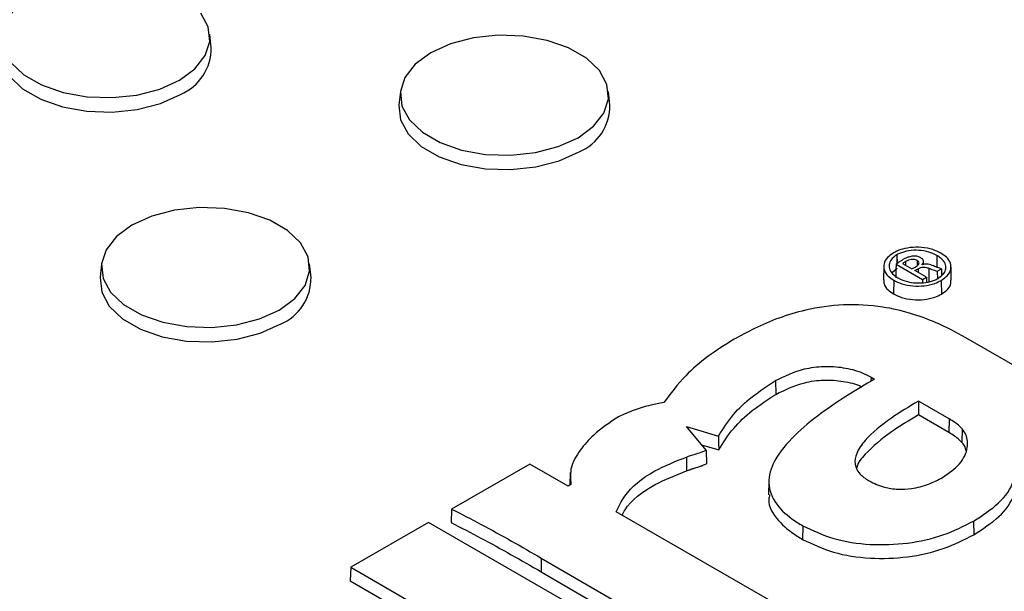
# Model space of a CAD drawing. Units: inches. Extents: x -230 to 118, y -64 to 140.
# Drawn here: x -185 to -183, y 65 to 67 of the extents above; entities that cross this region are included whole.
import ezdxf

# ---------------------------------------------------------------- set-up
doc = ezdxf.new("R2010")
doc.units = ezdxf.units.IN
doc.header["$MEASUREMENT"] = 0

msp = doc.modelspace()

# ---------------------------------------------------------------- linework, layer by layer
at = {"color": 7, "linetype": 'Continuous', "lineweight": 25}
for p, q in [((-184.9494, 66.6465), (-184.9529, 66.6785)), ((-184.5018, 66.5422), (-184.5052, 66.5102)), ((-184.0062, 66.5102), (-184.0096, 66.5422)), ((-183.3346, 66.1601), (-183.3348, 66.1599)), ((-185.2089, 66.134), (-185.2123, 66.102)), ((-184.7133, 66.102), (-184.7167, 66.134)), ((-183.3286, 66.1329), (-183.2661, 66.0968)), ((-183.3267, 66.1555), (-183.327, 66.1554)), ((-183.3135, 66.1348), (-183.2911, 66.1218)), ((-183.2636, 66.1325), (-183.2638, 66.1401)), ((-183.3579, 66.1283), (-183.3586, 66.0962)), ((-183.3265, 66.1229), (-183.338, 66.1129)), ((-183.2911, 66.1218), (-183.2833, 66.1264)), ((-183.2842, 66.1179), (-183.2767, 66.1222)), ((-183.2569, 66.1021), (-183.2842, 66.1179)), ((-183.2662, 66.1317), (-183.2674, 66.1324)), ((-183.251, 66.1237), (-183.2514, 66.0913)), ((-183.2312, 66.117), (-183.2216, 66.1225)), ((-183.2183, 66.1088), (-183.2212, 66.1126)), ((-183.1981, 66.095), (-183.1987, 66.1271)), ((-183.3343, 66.0951), (-183.3348, 66.0627)), ((-183.2661, 66.0968), (-183.2569, 66.1021)), ((-183.2661, 66.0968), (-183.2661, 66.0895)), ((-183.2569, 66.1021), (-183.2566, 66.0903)), ((-183.2218, 66.0947), (-183.2213, 66.0622)), ((-182.9436, 65.832), (-183.1636, 65.959)), ((-183.6137, 65.8572), (-183.6132, 65.8248)), ((-183.388, 65.8656), (-183.3798, 65.8608)), ((-183.203, 65.7666), (-183.2758, 65.8086)), ((-183.2758, 65.8086), (-183.2758, 65.7759)), ((-183.2035, 65.7341), (-183.2758, 65.7759)), ((-183.203, 65.7666), (-183.2035, 65.7341)), ((-183.8249, 65.7487), (-183.7488, 65.726)), ((-183.7783, 65.6926), (-183.8249, 65.7487)), ((-183.1721, 65.7433), (-183.1727, 65.711)), ((-183.7889, 65.7054), (-183.7484, 65.6933)), ((-183.7783, 65.6926), (-183.7774, 65.6603)), ((-184.1958, 65.6597), (-184.3808, 65.5529)), ((-184.1047, 65.6075), (-184.1958, 65.6597)), ((-184.1, 65.64), (-184.1006, 65.6099)), ((-184.0983, 65.6112), (-184.1047, 65.6075)), ((-183.6297, 65.619), (-183.6304, 65.5868)), ((-184.3808, 65.5529), (-184.3818, 65.5208)), ((-183.5628, 65.2997), (-183.9908, 65.5468)), ((-184.4354, 65.5214), (-184.6194, 65.4152)), ((-184.0087, 65.2751), (-184.4354, 65.5214)), ((-183.5495, 65.5134), (-183.55, 65.4809)), ((-183.1451, 65.5246), (-183.1446, 65.4921)), ((-184.1684, 65.4369), (-184.1689, 65.4045)), ((-184.1684, 65.4369), (-183.7482, 65.1927)), ((-184.6194, 65.4152), (-184.6204, 65.383)), ((-184.6194, 65.4152), (-184.1903, 65.1674)), ((-184.1689, 65.4045), (-183.7482, 65.16)), ((-184.6204, 65.383), (-184.1908, 65.135))]:
    msp.add_line(p, q, dxfattribs=at)
at = {"color": 8, "linetype": 'Continuous', "lineweight": 25}
for p, q in [((-183.327, 66.1554), (-183.3267, 66.1344)), ((-183.3267, 66.1555), (-183.3264, 66.1346)), ((-183.3062, 66.1396), (-183.3061, 66.1305)), ((-183.2787, 66.1421), (-183.2789, 66.1298)), ((-183.232, 66.1539), (-183.2324, 66.126)), ((-183.2767, 66.1222), (-183.2765, 66.1134)), ((-183.388, 65.8656), (-183.3881, 65.8558))]:
    msp.add_line(p, q, dxfattribs=at)
at = {"color": 7, "linetype": 'Continuous', "lineweight": 25, "flags": 128}
for points in [[(-185.41, 66.7434), (-185.4344, 66.7121), (-185.4451, 66.6783), (-185.4415, 66.6441), (-185.4238, 66.6113), (-185.393, 66.582), (-185.351, 66.5577), (-185.3002, 66.5399), (-185.2434, 66.5297), (-185.1841, 66.5277), (-185.1256, 66.5338), (-185.0714, 66.5479), (-185.0246, 66.5691)], [(-185.0246, 66.5691), (-184.988, 66.5961), (-184.9636, 66.6274), (-184.9529, 66.6611), (-184.9564, 66.6954), (-184.9741, 66.7282)], [(-184.0814, 66.4328), (-184.0447, 66.4598), (-184.0203, 66.4911), (-184.0096, 66.5248), (-184.0132, 66.5591), (-184.0309, 66.5918), (-184.0616, 66.6212), (-184.1036, 66.6454), (-184.1545, 66.6632), (-184.2113, 66.6734), (-184.2706, 66.6755), (-184.3291, 66.6693), (-184.3833, 66.6552), (-184.43, 66.634), (-184.4667, 66.607), (-184.4911, 66.5757), (-184.5018, 66.542), (-184.4982, 66.5077), (-184.4805, 66.475), (-184.4498, 66.4456), (-184.4078, 66.4214), (-184.3569, 66.4036), (-184.3001, 66.3934), (-184.2408, 66.3913), (-184.1823, 66.3975), (-184.1281, 66.4116), (-184.0814, 66.4328)], [(-185.4485, 66.6465), (-185.4485, 66.6463), (-185.4449, 66.6116), (-185.4269, 66.5784), (-185.3958, 66.5486), (-185.3531, 66.524), (-185.3016, 66.506), (-185.244, 66.4956), (-185.1839, 66.4935), (-185.1246, 66.4998), (-185.0696, 66.5141), (-185.0222, 66.5355)], [(-184.5052, 66.5102), (-184.5052, 66.51), (-184.5016, 66.4752), (-184.4837, 66.442), (-184.4525, 66.4123), (-184.4099, 66.3877), (-184.3583, 66.3697), (-184.3008, 66.3593), (-184.2406, 66.3572), (-184.1813, 66.3635), (-184.1264, 66.3777), (-184.0789, 66.3992)], [(-184.7885, 66.0246), (-184.7518, 66.0516), (-184.7274, 66.0829), (-184.7167, 66.1166), (-184.7203, 66.1509), (-184.738, 66.1836), (-184.7687, 66.213), (-184.8108, 66.2372), (-184.8616, 66.255), (-184.9184, 66.2652), (-184.9777, 66.2673), (-185.0362, 66.2611), (-185.0904, 66.247), (-185.1371, 66.2258), (-185.1738, 66.1988), (-185.1982, 66.1675), (-185.2089, 66.1338), (-185.2053, 66.0995), (-185.1876, 66.0668), (-185.1569, 66.0374), (-185.1149, 66.0132), (-185.064, 65.9954), (-185.0072, 65.9852), (-184.9479, 65.9831), (-184.8895, 65.9893), (-184.8353, 66.0034), (-184.7885, 66.0246)], [(-183.3286, 66.1329), (-183.329, 66.1198), (-183.3295, 66.1008)], [(-185.2123, 66.102), (-185.2124, 66.1018), (-185.2087, 66.067), (-185.1908, 66.0338), (-185.1596, 66.004), (-185.117, 65.9794), (-185.0654, 65.9614), (-185.0079, 65.9511), (-184.9477, 65.949), (-184.8884, 65.9553), (-184.8335, 65.9695), (-184.786, 65.991)], [(-183.7488, 65.726), (-183.7486, 65.7096), (-183.7484, 65.6933)], [(-183.825, 65.6762), (-183.8249, 65.6664), (-183.8248, 65.6567), (-183.8247, 65.6437)]]:
    msp.add_lwpolyline(points, dxfattribs=at)
at = {"color": 7, "linetype": 'Continuous', "lineweight": 25}
for centre, start, end in [((-185.0677, 66.6447), 292.6322, 0.8794), ((-184.1244, 66.5084), 292.6331, 0.8781), ((-184.8315, 66.1002), 292.6322, 0.8794)]:
    msp.add_arc(centre, 0.1183, start, end, dxfattribs=at)
for points, knots in [([(-183.3348, 66.1599), (-183.34, 66.1564), (-183.3509, 66.1489), (-183.3585, 66.1343), (-183.3579, 66.1189), (-183.3493, 66.1051), (-183.3389, 66.0981), (-183.3343, 66.0951)], [0, 0, 0, 0, 0.192377, 0.405163, 0.617301, 0.832298, 1, 1, 1, 1]), ([(-183.2228, 66.1595), (-183.2289, 66.1624), (-183.2422, 66.1689), (-183.2678, 66.1736), (-183.2951, 66.1732), (-183.3183, 66.1682), (-183.3298, 66.1625), (-183.3346, 66.1601)], [0, 0, 0, 0, 0.192932, 0.416596, 0.633069, 0.84578, 1, 1, 1, 1]), ([(-183.232, 66.1539), (-183.2382, 66.1569), (-183.2508, 66.1629), (-183.2746, 66.1667), (-183.2983, 66.1657), (-183.3159, 66.1611), (-183.324, 66.1569), (-183.3267, 66.1555)], [0, 0, 0, 0, 0.2283665, 0.463572, 0.686843, 0.897322, 1, 1, 1, 1]), ([(-183.2218, 66.0947), (-183.2167, 66.0982), (-183.2057, 66.1057), (-183.198, 66.1203), (-183.1989, 66.1356), (-183.2076, 66.1493), (-183.2181, 66.1563), (-183.2228, 66.1595)], [0, 0, 0, 0, 0.1919876, 0.4072582, 0.6157258, 0.8258401, 1, 1, 1, 1]), ([(-183.327, 66.1554), (-183.332, 66.1517), (-183.3415, 66.1448), (-183.3462, 66.132), (-183.3442, 66.1193), (-183.3362, 66.1085), (-183.3278, 66.103), (-183.3244, 66.1008)], [0, 0, 0, 0, 0.2305, 0.429159, 0.636032, 0.854713, 1, 1, 1, 1]), ([(-183.3126, 66.1439), (-183.3145, 66.1427), (-183.3183, 66.1405), (-183.3236, 66.1368), (-183.3269, 66.1342), (-183.3286, 66.1329)], [0, 0, 0, 0, 0.324666, 0.661899, 1, 1, 1, 1]), ([(-183.3062, 66.1396), (-183.307, 66.1391), (-183.3087, 66.1381), (-183.3112, 66.1365), (-183.3127, 66.1353), (-183.3135, 66.1348)], [0, 0, 0, 0, 0.31772, 0.658366, 1, 1, 1, 1]), ([(-183.2885, 66.1523), (-183.2919, 66.1517), (-183.2983, 66.1506), (-183.3061, 66.1474), (-183.3104, 66.145), (-183.3126, 66.1439)], [0, 0, 0, 0, 0.3793449, 0.6864371, 1, 1, 1, 1]), ([(-183.2787, 66.1421), (-183.2801, 66.1427), (-183.2827, 66.144), (-183.2877, 66.1448), (-183.2934, 66.1445), (-183.2999, 66.1429), (-183.3039, 66.1408), (-183.3062, 66.1396)], [0, 0, 0, 0, 0.1646597, 0.3298534, 0.4837824, 0.7050513, 1, 1, 1, 1]), ([(-183.2701, 66.1482), (-183.2724, 66.1494), (-183.2759, 66.1511), (-183.2824, 66.1525), (-183.2862, 66.1524), (-183.2885, 66.1523)], [0, 0, 0, 0, 0.446054, 0.673032, 1, 1, 1, 1]), ([(-183.2833, 66.1264), (-183.2804, 66.1282), (-183.2764, 66.1308), (-183.2742, 66.1351), (-183.2744, 66.1381), (-183.2763, 66.1405), (-183.278, 66.1416), (-183.2787, 66.1421)], [0, 0, 0, 0, 0.407161, 0.575556, 0.745447, 0.896215, 1, 1, 1, 1]), ([(-183.2674, 66.1324), (-183.266, 66.1342), (-183.2637, 66.1371), (-183.2637, 66.1418), (-183.266, 66.1455), (-183.2688, 66.1474), (-183.2701, 66.1482)], [0, 0, 0, 0, 0.3348994, 0.5681508, 0.8021922, 1, 1, 1, 1]), ([(-183.2405, 66.1291), (-183.2444, 66.1306), (-183.25, 66.1329), (-183.2585, 66.1335), (-183.2631, 66.1328), (-183.2653, 66.132), (-183.2662, 66.1317)], [0, 0, 0, 0, 0.498418, 0.722779, 0.890133, 1, 1, 1, 1]), ([(-183.2294, 66.0994), (-183.2243, 66.103), (-183.2148, 66.1098), (-183.2099, 66.1225), (-183.2119, 66.135), (-183.2198, 66.1459), (-183.2284, 66.1515), (-183.232, 66.1539)], [0, 0, 0, 0, 0.229969, 0.427078, 0.628702, 0.84319, 1, 1, 1, 1]), ([(-183.2767, 66.1222), (-183.2745, 66.1234), (-183.2712, 66.1251), (-183.2652, 66.1264), (-183.2596, 66.1263), (-183.2548, 66.1252), (-183.252, 66.1241), (-183.251, 66.1237)], [0, 0, 0, 0, 0.2973369, 0.4718981, 0.6473546, 0.8763167, 1, 1, 1, 1]), ([(-183.251, 66.1237), (-183.2486, 66.1228), (-183.2443, 66.121), (-183.2379, 66.1185), (-183.2334, 66.1175), (-183.2312, 66.117)], [0, 0, 0, 0, 0.379282, 0.687309, 1, 1, 1, 1]), ([(-183.2216, 66.1225), (-183.2238, 66.1231), (-183.2305, 66.1249), (-183.2365, 66.1274), (-183.2405, 66.1291)], [0, 0, 0, 0, 0.328976, 1, 1, 1, 1]), ([(-183.2312, 66.117), (-183.2311, 66.1132), (-183.2311, 66.1075), (-183.231, 66.1017), (-183.231, 66.0998)], [0, 0, 0, 0, 0.65772, 1, 1, 1, 1]), ([(-183.2216, 66.1225), (-183.2214, 66.1186), (-183.2212, 66.1133), (-183.221, 66.108), (-183.2209, 66.1065)], [0, 0, 0, 0, 0.734763, 1, 1, 1, 1]), ([(-183.3575, 66.0962), (-183.3577, 66.0931), (-183.3581, 66.0848), (-183.3498, 66.0728), (-183.3394, 66.0658), (-183.3348, 66.0627)], [0, 0, 0, 0, 0.249545, 0.669313, 1, 1, 1, 1]), ([(-183.3343, 66.0951), (-183.3282, 66.0921), (-183.315, 66.0856), (-183.2893, 66.0809), (-183.262, 66.0813), (-183.2385, 66.0863), (-183.2268, 66.0922), (-183.2218, 66.0947)], [0, 0, 0, 0, 0.191612, 0.414378, 0.628898, 0.841444, 1, 1, 1, 1]), ([(-183.3244, 66.1008), (-183.3182, 66.0978), (-183.3057, 66.0918), (-183.2819, 66.088), (-183.2582, 66.089), (-183.2405, 66.0936), (-183.2322, 66.0979), (-183.2294, 66.0994)], [0, 0, 0, 0, 0.2276426, 0.4617319, 0.6828902, 0.8933348, 1, 1, 1, 1]), ([(-183.2213, 66.0622), (-183.2163, 66.0658), (-183.2054, 66.0733), (-183.1979, 66.0852), (-183.1989, 66.0927), (-183.1991, 66.0949)], [0, 0, 0, 0, 0.381144, 0.812313, 1, 1, 1, 1]), ([(-183.3348, 66.0627), (-183.3287, 66.0597), (-183.3154, 66.0532), (-183.2897, 66.0484), (-183.2621, 66.0488), (-183.2383, 66.0538), (-183.2264, 66.0597), (-183.2213, 66.0622)], [0, 0, 0, 0, 0.18994, 0.412668, 0.627213, 0.83982, 1, 1, 1, 1]), ([(-183.1636, 65.959), (-183.1867, 65.9715), (-183.2271, 65.9933), (-183.2939, 66.0176), (-183.3665, 66.0348), (-183.4533, 66.0399), (-183.5377, 66.0275), (-183.6072, 66.0061), (-183.663, 65.9824), (-183.6959, 65.9642), (-183.7116, 65.9556)], [0, 0, 0, 0, 0.15063, 0.262975, 0.374956, 0.522692, 0.670301, 0.783306, 0.896586, 1, 1, 1, 1]), ([(-183.7116, 65.9556), (-183.733, 65.9422), (-183.7759, 65.9154), (-183.8337, 65.8651), (-183.8623, 65.8267), (-183.8785, 65.8051)], [0, 0, 0, 0, 0.303916, 0.607816, 1, 1, 1, 1]), ([(-183.6137, 65.8572), (-183.5923, 65.8679), (-183.5588, 65.8845), (-183.5, 65.8926), (-183.4534, 65.8894), (-183.4152, 65.8793), (-183.3959, 65.8696), (-183.388, 65.8656)], [0, 0, 0, 0, 0.329374, 0.513079, 0.697299, 0.875942, 1, 1, 1, 1]), ([(-183.7488, 65.726), (-183.738, 65.7432), (-183.7176, 65.7758), (-183.671, 65.82), (-183.633, 65.8447), (-183.6137, 65.8572)], [0, 0, 0, 0, 0.3565973, 0.6746868, 1, 1, 1, 1]), ([(-183.3798, 65.8608), (-183.4018, 65.8478), (-183.4491, 65.8198), (-183.5164, 65.7737), (-183.5786, 65.7207), (-183.622, 65.6654), (-183.6353, 65.6083), (-183.6126, 65.5592), (-183.5763, 65.5294), (-183.554, 65.516), (-183.5495, 65.5134)], [0, 0, 0, 0, 0.134517, 0.289662, 0.444517, 0.60707, 0.734333, 0.862628, 0.972561, 1, 1, 1, 1]), ([(-183.6132, 65.8248), (-183.5918, 65.8354), (-183.5585, 65.8519), (-183.4998, 65.8601), (-183.4538, 65.8566), (-183.4233, 65.8495), (-183.4105, 65.8434), (-183.4094, 65.8429)], [0, 0, 0, 0, 0.369301, 0.574722, 0.780717, 0.980597, 1, 1, 1, 1]), ([(-183.7484, 65.6933), (-183.7376, 65.7105), (-183.7172, 65.7432), (-183.6707, 65.7875), (-183.6325, 65.8123), (-183.6132, 65.8248)], [0, 0, 0, 0, 0.355989, 0.674354, 1, 1, 1, 1]), ([(-183.2758, 65.8086), (-183.2977, 65.7955), (-183.3451, 65.7669), (-183.3965, 65.7255), (-183.4233, 65.6874), (-183.4281, 65.6606), (-183.4182, 65.6386), (-183.4033, 65.626), (-183.3937, 65.6203), (-183.3923, 65.6195)], [0, 0, 0, 0, 0.246211, 0.534911, 0.682768, 0.798114, 0.891689, 0.985226, 1, 1, 1, 1]), ([(-183.8785, 65.8051), (-183.8888, 65.8032), (-183.9134, 65.7988), (-183.9498, 65.7877), (-183.9736, 65.7771), (-183.9857, 65.7718)], [0, 0, 0, 0, 0.265315, 0.628677, 1, 1, 1, 1]), ([(-183.9857, 65.7718), (-184.0065, 65.7578), (-184.0426, 65.7335), (-184.0779, 65.6924), (-184.1015, 65.6529), (-184.0994, 65.625), (-184.0983, 65.6112)], [0, 0, 0, 0, 0.308167, 0.535452, 0.769987, 1, 1, 1, 1]), ([(-183.2758, 65.7759), (-183.2978, 65.7628), (-183.3456, 65.7343), (-183.3938, 65.6927), (-183.4201, 65.6625), (-183.4215, 65.6512), (-183.4216, 65.6506)], [0, 0, 0, 0, 0.3577638, 0.7760717, 0.988641, 1, 1, 1, 1]), ([(-183.1721, 65.7433), (-183.1742, 65.7454), (-183.1796, 65.7506), (-183.1898, 65.7585), (-183.1986, 65.7639), (-183.203, 65.7666)], [0, 0, 0, 0, 0.2468, 0.621511, 1, 1, 1, 1]), ([(-183.2188, 65.6277), (-183.204, 65.6381), (-183.1743, 65.6589), (-183.1576, 65.6955), (-183.1595, 65.7245), (-183.1689, 65.7386), (-183.1721, 65.7433)], [0, 0, 0, 0, 0.3193292, 0.6383717, 0.8798133, 1, 1, 1, 1]), ([(-183.1727, 65.711), (-183.1748, 65.7131), (-183.1802, 65.7183), (-183.1904, 65.7261), (-183.1991, 65.7315), (-183.2035, 65.7341)], [0, 0, 0, 0, 0.246809, 0.621518, 1, 1, 1, 1]), ([(-183.825, 65.6762), (-183.8183, 65.6785), (-183.8081, 65.682), (-183.7918, 65.6868), (-183.7835, 65.6904), (-183.7783, 65.6926)], [0, 0, 0, 0, 0.431459, 0.647123, 1, 1, 1, 1]), ([(-183.1636, 65.6915), (-183.1637, 65.6933), (-183.1641, 65.7001), (-183.169, 65.7064), (-183.1727, 65.711)], [0, 0, 0, 0, 0.2614294, 1, 1, 1, 1]), ([(-183.9908, 65.5468), (-183.985, 65.5592), (-183.9682, 65.5949), (-183.9116, 65.642), (-183.851, 65.6659), (-183.825, 65.6762)], [0, 0, 0, 0, 0.232442, 0.671557, 1, 1, 1, 1]), ([(-183.1451, 65.5246), (-183.1239, 65.5383), (-183.0814, 65.5659), (-183.0455, 65.6176), (-183.0459, 65.6535), (-183.0461, 65.6708)], [0, 0, 0, 0, 0.339102, 0.680416, 1, 1, 1, 1]), ([(-183.9769, 65.5388), (-183.9748, 65.543), (-183.9608, 65.5702), (-183.9105, 65.6095), (-183.8504, 65.6334), (-183.8247, 65.6437)], [0, 0, 0, 0, 0.092713, 0.61221, 1, 1, 1, 1]), ([(-183.8247, 65.6437), (-183.823, 65.6442), (-183.8205, 65.6451), (-183.8162, 65.6466), (-183.8128, 65.6477), (-183.8094, 65.6488), (-183.8068, 65.6497), (-183.8034, 65.6507), (-183.7999, 65.6518), (-183.7955, 65.6532), (-183.7921, 65.6543), (-183.7888, 65.6556), (-183.7857, 65.6568), (-183.7819, 65.6584), (-183.7789, 65.6597), (-183.7774, 65.6603)], [0, 0, 0, 0, 0.106526, 0.159806, 0.266356, 0.319631, 0.372902, 0.426172, 0.532703, 0.585979, 0.692556, 0.745843, 0.799103, 0.899527, 1, 1, 1, 1]), ([(-183.3923, 65.6195), (-183.3809, 65.6139), (-183.3611, 65.6043), (-183.3248, 65.5992), (-183.2883, 65.6012), (-183.2511, 65.6109), (-183.2295, 65.6221), (-183.2188, 65.6277)], [0, 0, 0, 0, 0.225977, 0.391054, 0.556018, 0.780008, 1, 1, 1, 1]), ([(-183.1446, 65.4921), (-183.1236, 65.5059), (-183.0815, 65.5335), (-183.0487, 65.5773), (-183.048, 65.605), (-183.0478, 65.6142)], [0, 0, 0, 0, 0.3985775, 0.7997261, 1, 1, 1, 1]), ([(-183.628, 65.5867), (-183.6288, 65.5832), (-183.6338, 65.5624), (-183.6116, 65.5267), (-183.5768, 65.4969), (-183.5544, 65.4836), (-183.55, 65.4809)], [0, 0, 0, 0, 0.089087, 0.529467, 0.907364, 1, 1, 1, 1]), ([(-184.3808, 65.5529), (-184.3571, 65.5409), (-184.3087, 65.5163), (-184.2386, 65.4772), (-184.1918, 65.4503), (-184.1684, 65.4369)], [0, 0, 0, 0, 0.323185, 0.661526, 1, 1, 1, 1]), ([(-184.3818, 65.5208), (-184.3581, 65.5088), (-184.3096, 65.4841), (-184.2393, 65.4449), (-184.1924, 65.418), (-184.1689, 65.4045)], [0, 0, 0, 0, 0.3224285, 0.6611463, 1, 1, 1, 1]), ([(-183.5495, 65.5134), (-183.5262, 65.5023), (-183.4796, 65.4802), (-183.3907, 65.4666), (-183.3002, 65.4699), (-183.2143, 65.4895), (-183.1683, 65.5128), (-183.1451, 65.5246)], [0, 0, 0, 0, 0.199036, 0.398147, 0.594426, 0.795502, 1, 1, 1, 1]), ([(-183.55, 65.4809), (-183.5266, 65.4699), (-183.4799, 65.4477), (-183.3908, 65.434), (-183.3001, 65.4374), (-183.214, 65.457), (-183.1678, 65.4804), (-183.1446, 65.4921)], [0, 0, 0, 0, 0.19905, 0.398177, 0.594507, 0.79564, 1, 1, 1, 1])]:
    msp.add_open_spline(points, degree=3, knots=knots, dxfattribs=at)

doc.saveas('drawing.dxf')
